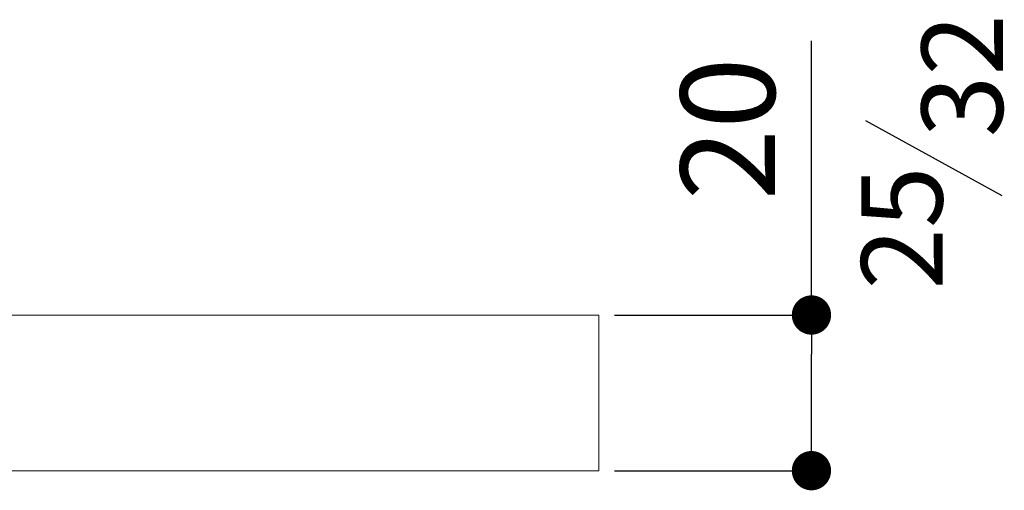
# Model space of a CAD drawing. Units: millimetres. Extents: x -14637 to -13993, y -7635 to -6823.
# Drawn here: x -14312 to -14186, y -7232 to -7172 of the extents above; entities that cross this region are included whole.
import ezdxf

# ---------------------------------------------------------------- set-up
doc = ezdxf.new("R2010")
doc.units = ezdxf.units.MM
doc.layers.add('LIVELLO_1', color=160, linetype='Continuous')
doc.styles.get("Standard").update_dxf_attribs({"font": 'trebuc.TTF'})
doc.dimstyles.new('ISO-25', dxfattribs={"dimtxt": 2.5, "dimasz": 3, "dimexe": 1.2, "dimexo": 2, "dimgap": 0.7, "dimtad": 1, "dimtxsty": 'Standard', "dimcen": 2.5, "dimadec": 0, "dimazin": 0, "dimtfac": 1, "dimtmove": 0, "dimatfit": 3, "dimfxl": 0, "dimarcsym": 0})

# ---------------------------------------------------------------- blocks, each defined once
blk = doc.blocks.new('_Dot')
at = {"color": 0, "linetype": 'ByBlock', "lineweight": -2}
blk.add_line((-0.5, 0), (-1, 0), dxfattribs=at)
at = {"color": 0, "linetype": 'ByBlock', "const_width": 0.5}
blk.add_lwpolyline([(-0.25, 0, 1), (0.25, 0, 1)], format="xyb", close=True, dxfattribs=at)
blk = doc.blocks.new('*D72')
at = {"color": 0, "lineweight": -2}
for p, q in [((-14210.93, -7209.91), (-14210.93, -7175.03)), ((-14235.98, -7209.91), (-14209.73, -7209.91)), ((-14210.93, -7224.71), (-14210.93, -7214.91)), ((-14235.98, -7229.71), (-14209.73, -7229.71))]:
    blk.add_line(p, q, dxfattribs=at)
at = {"layer": 'Defpoints', "color": 0, "lineweight": 30}
for p in [(-14237.98, -7209.91), (-14210.93, -7209.91), (-14237.98, -7229.71)]:
    blk.add_point(p, dxfattribs=at)
at = {"color": 0, "lineweight": -2, "xscale": 5, "yscale": 5, "zscale": 5}
for p, rotation in [((-14210.93, -7209.91), 90), ((-14210.93, -7229.71), 270)]:
    blk.add_blockref('_Dot', p, dxfattribs=dict(at, rotation=rotation))
at = {"color": 0, "lineweight": 9, "insert": (-14220.03, -7186.23), "char_height": 12, "attachment_point": 5, "rotation": 90}
blk.add_mtext('20', dxfattribs=at)

msp = doc.modelspace()

# ---------------------------------------------------------------- linework, layer by layer
at = {"color": 5, "lineweight": 30}
msp.add_line((-14186.66, -7194.77), (-14204.03, -7185.19), dxfattribs=at)
at = {"lineweight": 9}
for p, q in [((-14437.98, -7209.91), (-14237.98, -7209.91)), ((-14237.98, -7209.91), (-14237.98, -7229.71)), ((-14237.98, -7229.71), (-14437.98, -7229.71))]:
    msp.add_line(p, q, dxfattribs=at)

# ---------------------------------------------------------------- texts
at = {"layer": 'LIVELLO_1', "color": 5, "lineweight": 9, "char_height": 10.3482, "attachment_point": 5, "rotation": 90}
for s, insert in [('{\\fCG Times|b0|i0|c0|p18;32}', (-14191.74, -7179.47)), ('{\\fCG Times|b0|i0|c0|p18;25}', (-14199.42, -7198.84))]:
    msp.add_mtext(s, dxfattribs=dict(at, insert=insert))

# ---------------------------------------------------------------- dimensions: what is measured, and where the dimension line sits
at = {"color": 5, "lineweight": 9}
dim = msp.add_linear_dim(base=(-14210.93, -7209.91), p1=(-14237.98, -7229.71), p2=(-14237.98, -7209.91), angle=90, dimstyle='ISO-25', override={"dimtxt": 12, "dimasz": 5, "dimgap": 3, "dimdec": 0, "dimblk1": 'Dot', "dimblk2": 'Dot', "dimsah": 1}, dxfattribs=at)
dim.commit()
dim.dimension.update_dxf_attribs({"geometry": '*D72', "text_midpoint": (-14210.93, -7186.23), "dimtype": 160})

doc.saveas('drawing.dxf')
